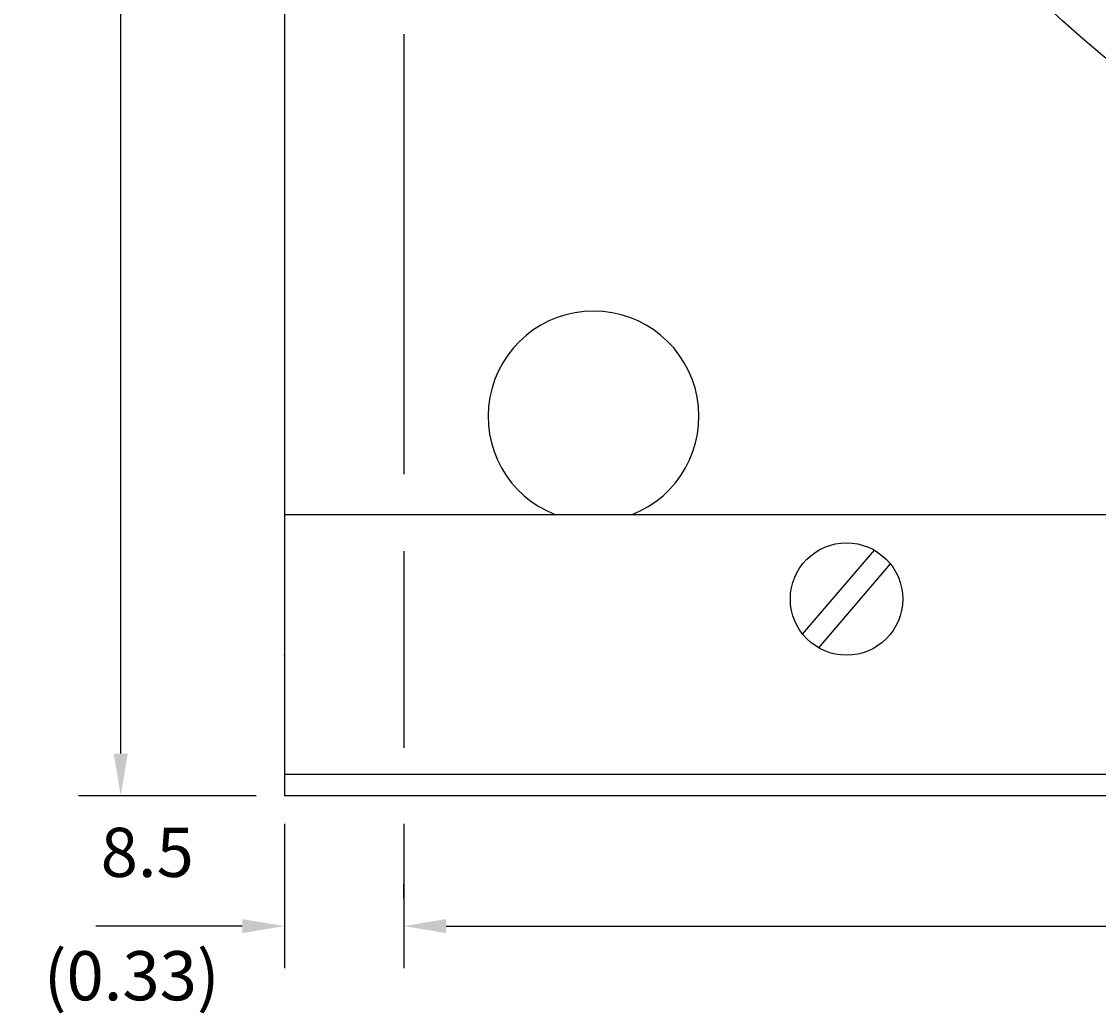
# Model space of a CAD drawing. Extents: x 45 to 580, y 54 to 545.
# Drawn here: x 60 to 137, y 64 to 134 of the extents above; entities that cross this region are included whole.
import ezdxf
from ezdxf.enums import TextEntityAlignment as Align

# ---------------------------------------------------------------- set-up
doc = ezdxf.new("R2010")
doc.units = 0
doc.header["$LTSCALE"] = 13
doc.header["$MEASUREMENT"] = 0
doc.layers.get('0').update_dxf_attribs({"linetype": 'CONTINUOUS'})
doc.layers.get('DEFPOINTS').update_dxf_attribs({"linetype": 'CONTINUOUS'})
for name, color, linetype in [('ALTDIM', 4, 'CONTINUOUS'), ('LINE', 2, 'CONTINUOUS'), ('TEXT', 4, 'CONTINUOUS')]:
    doc.layers.add(name, color=color, linetype=linetype)
doc.styles.add('ROMANS', font='romans')
doc.dimstyles.get("Standard").update_dxf_attribs({"dimtxt": 0.18, "dimasz": 0.18, "dimexe": 0.18, "dimexo": 0.0625, "dimgap": 0.09, "dimtad": 0, "dimtih": 1, "dimtoh": 1, "dimdec": 4, "dimzin": 0, "dimtxsty": 'STANDARD', "dimcen": 0.09, "dimazin": 3, "dimtfac": 1, "dimtdec": 4, "dimtofl": 0, "dimtmove": 0, "dimatfit": 3, "dimtolj": 1, "dimtzin": 0})

# ---------------------------------------------------------------- blocks, each defined once
blk = doc.blocks.new('*D7')
at = {"color": 0, "linetype": 'BYBLOCK'}
for p, q in [((126.04, 289.5), (22.4, 289.5)), ((25.4, 58), (25.4, 286.5)), ((35.04, 55), (22.4, 55))]:
    blk.add_line(p, q, dxfattribs=at)
for points in [[(24.9, 286.5), (25.9, 286.5), (25.4, 289.5)], [(24.9, 58), (25.9, 58), (25.4, 55)]]:
    blk.add_solid(points, dxfattribs=at)
at = {"layer": 'DEFPOINTS', "color": 0, "linetype": 'BYBLOCK'}
for p in [(25.4, 289.5), (128.04, 289.5), (37.04, 55)]:
    blk.add_point(p, dxfattribs=at)
at = {"color": 0, "linetype": 'BYBLOCK', "style": 'ROMANS'}
blk.add_text('236 MAX', height=3.5, rotation=90, dxfattribs=at).set_placement((21.9, 172.25), align=Align.CENTER)
blk = doc.blocks.new('*D9')
at = {"color": 0, "linetype": 'BYBLOCK'}
for p, q in [((45.54, 53), (45.54, 42.72)), ((243.54, 53), (243.54, 42.72)), ((48.54, 45.72), (240.54, 45.72))]:
    blk.add_line(p, q, dxfattribs=at)
for points in [[(48.54, 46.22), (48.54, 45.22), (45.54, 45.72)], [(240.54, 46.22), (240.54, 45.22), (243.54, 45.72)]]:
    blk.add_solid(points, dxfattribs=at)
at = {"layer": 'DEFPOINTS', "color": 0, "linetype": 'BYBLOCK'}
for p in [(45.54, 55), (243.54, 55), (243.54, 45.72)]:
    blk.add_point(p, dxfattribs=at)
at = {"color": 0, "linetype": 'BYBLOCK', "style": 'ROMANS'}
blk.add_text('198.0', height=3.5, dxfattribs=at).set_placement((144.54, 49.22), align=Align.CENTER)
blk = doc.blocks.new('*D14')
at = {"color": 0, "linetype": 'BYBLOCK'}
for p, q in [((37.04, 77.13), (37.04, 66.85)), ((45.54, 71.85), (45.54, 72.85)), ((31.04, 69.85), (23.617, 69.85)), ((34.04, 69.85), (31.04, 69.85)), ((48.54, 69.85), (51.54, 69.85))]:
    blk.add_line(p, q, dxfattribs=at)
for points in [[(34.04, 70.35), (34.04, 69.35), (37.04, 69.85)], [(48.54, 70.35), (48.54, 69.35), (45.54, 69.85)]]:
    blk.add_solid(points, dxfattribs=at)
at = {"layer": 'DEFPOINTS', "color": 0, "linetype": 'BYBLOCK'}
for p in [(37.04, 79.13), (37.04, 69.85), (45.54, 69.85)]:
    blk.add_point(p, dxfattribs=at)
at = {"color": 0, "linetype": 'BYBLOCK', "style": 'ROMANS'}
blk.add_text('8.5', height=3.5, dxfattribs=at).set_placement((27.283, 73.35), align=Align.CENTER)

msp = doc.modelspace()

# ---------------------------------------------------------------- linework, layer by layer
at = {"layer": 'LINE'}
for p, q in [((78.58596, 294.13), (78.58596, 79.13)), ((293.58596, 99.13), (78.58596, 99.13)), ((115.46261, 90.63106), (120.56527, 96.60597)), ((116.60666, 89.65403), (121.70931, 95.62894)), ((293.58596, 80.63), (78.58596, 80.63)), ((293.58596, 79.13), (78.58596, 79.13))]:
    msp.add_line(p, q, dxfattribs=at)
for centre, radius in [((186.08596, 191.63), 77.5), ((118.58596, 93.13), 4)]:
    msp.add_circle(centre, radius, dxfattribs=at)
msp.add_arc((100.58596, 106.13), 7.5, 291.0394698, 248.9605302, dxfattribs=at)
msp.add_point((78.58596, 89.13), dxfattribs=at)
at = {"layer": 'TEXT'}
for p, q in [((87.08596, 133.35), (87.08596, 102.0306)), ((87.08596, 96.54094), (87.08596, 82.55))]:
    msp.add_line(p, q, dxfattribs=at)

# ---------------------------------------------------------------- texts
at = {"layer": 'ALTDIM', "style": 'ROMANS'}
msp.add_text('(0.33)', height=3.5, dxfattribs=at).set_placement((67.72301, 64.56575), align=Align.CENTER)

# ---------------------------------------------------------------- dimensions: what is measured, and where the dimension line sits
at = {"layer": 'TEXT'}
dim = msp.add_linear_dim(base=(66.94596, 313.63), p1=(78.58596, 79.13), p2=(169.58596, 313.63), angle=90, text='236 MAX', dimstyle='Standard', dxfattribs=at)
dim.commit()
dim.dimension.update_dxf_attribs({"geometry": '*D7', "text_midpoint": (63.44596, 196.38), "insert": (41.54596, 24.13)})
for base, p1, p2, picture, middle, set_off in [((78.58596, 69.85), (87.08596, 69.85), (78.58596, 79.13), '*D14', (68.8293, 73.35), (41.54596, 0)), ((285.08596, 69.85), (87.08596, 79.13), (285.08596, 79.13), '*D9', (186.08596, 73.35), (41.54596, 24.13))]:
    dim = msp.add_linear_dim(base=base, p1=p1, p2=p2, dimstyle='Standard', dxfattribs=at)
    dim.commit()
    dim.dimension.update_dxf_attribs({"geometry": picture, "text_midpoint": middle, "insert": set_off})

doc.saveas('drawing.dxf')
